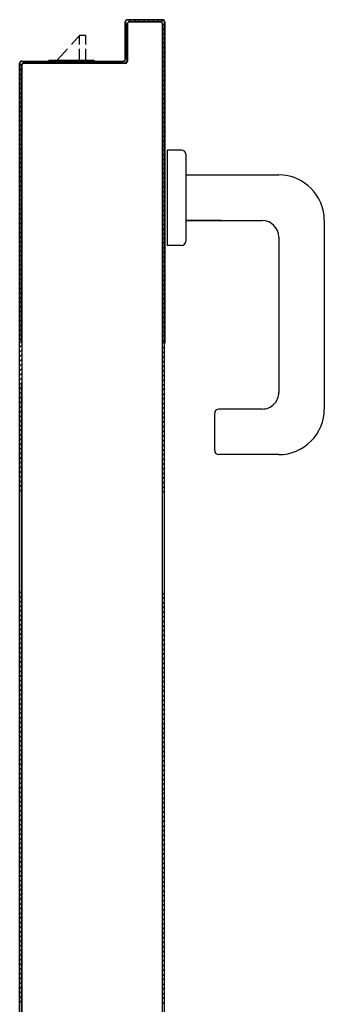
# Model space of a CAD drawing. Extents: x -2330 to 1370, y -1744 to 749.
# Drawn here: x 1182 to 1183, y -1720 to -1717 of the extents above; entities that cross this region are included whole.
import ezdxf

# ---------------------------------------------------------------- set-up
doc = ezdxf.new("R2010")
doc.units = 0
doc.header["$LTSCALE"] = 1.5
doc.header["$MEASUREMENT"] = 0
doc.layers.add('ANTIPANICO', color=10, linetype='CONTINUOUS')

msp = doc.modelspace()

# ---------------------------------------------------------------- linework, layer by layer
at = {"layer": 'ANTIPANICO'}
for p, q in [((1182.1878, -1717.3364, 1), (1182.1878, -1717.2464, 1)), ((1182.1878, -1717.2464, 1), (1182.1883, -1717.2464, 1)), ((1182.1883, -1717.2464, 1), (1182.1878, -1717.2464, 1)), ((1182.1883, -1717.2464, 1), (1182.1883, -1717.3364, 1)), ((1182.1883, -1717.3364, 1), (1182.1883, -1717.2464, 1)), ((1182.1883, -1717.2551, 1), (1182.1929, -1717.2505, 1)), ((1182.1928, -1717.2618, 1), (1182.1883, -1717.2663, 1)), ((1182.1928, -1717.3414, 1), (1182.1928, -1717.2514, 1)), ((1182.1928, -1717.2514, 1), (1182.1928, -1717.3414, 1)), ((1182.1928, -1717.2514, 1), (1182.1933, -1717.2514, 1)), ((1182.1928, -1717.2514, 1), (1182.1933, -1717.2514, 1)), ((1182.1931, -1717.2412, 1), (1182.2781, -1717.2412, 1)), ((1182.1931, -1717.2412, 1), (1182.2781, -1717.2412, 1)), ((1182.1931, -1717.2412, 1), (1182.1931, -1717.2417, 1)), ((1182.1931, -1717.2417, 1), (1182.1931, -1717.2412, 1)), ((1182.1931, -1717.2412, 1), (1182.2781, -1717.2412, 1)), ((1182.1931, -1717.2412, 1), (1182.2781, -1717.2412, 1)), ((1182.2781, -1717.2417, 1), (1182.1931, -1717.2417, 1)), ((1182.1931, -1717.2417, 1), (1182.2781, -1717.2417, 1)), ((1182.1933, -1717.2514, 1), (1182.1933, -1717.3414, 1)), ((1182.1972, -1717.2462, 1), (1182.2018, -1717.2417, 1)), ((1182.1981, -1717.2462, 1), (1182.2731, -1717.2462, 1)), ((1182.1981, -1717.2462, 1), (1182.1981, -1717.2467, 1)), ((1182.1981, -1717.2462, 1), (1182.1981, -1717.2467, 1)), ((1182.2731, -1717.2462, 1), (1182.1981, -1717.2462, 1)), ((1182.2731, -1717.2467, 1), (1182.1981, -1717.2467, 1)), ((1182.213, -1717.2417, 1), (1182.2085, -1717.2462, 1)), ((1182.2197, -1717.2462, 1), (1182.2242, -1717.2417, 1)), ((1182.2355, -1717.2417, 1), (1182.231, -1717.2462, 1)), ((1182.2422, -1717.2462, 1), (1182.2467, -1717.2417, 1)), ((1182.2579, -1717.2417, 1), (1182.2534, -1717.2462, 1)), ((1182.2646, -1717.2462, 1), (1182.2691, -1717.2417, 1)), ((1182.2731, -1717.2462, 1), (1182.2731, -1717.2467, 1)), ((1182.2731, -1717.2462, 1), (1182.2731, -1717.2467, 1)), ((1182.2799, -1717.2421, 1), (1182.2753, -1717.2467, 1)), ((1182.2778, -1718.0216, 1), (1182.2778, -1717.2514, 1)), ((1182.2783, -1717.2514, 1), (1182.2778, -1717.2514, 1)), ((1182.2783, -1717.2514, 1), (1182.2778, -1717.2514, 1)), ((1182.2781, -1717.2412, 1), (1182.2781, -1717.2417, 1)), ((1182.2781, -1717.2417, 1), (1182.2781, -1717.2412, 1)), ((1182.2783, -1717.2417, 1), (1182.2783, -1717.2412, 1)), ((1182.2783, -1717.2549, 1), (1182.2828, -1717.2504, 1)), ((1182.2783, -1721.8459, 1), (1182.2783, -1717.2514, 1)), ((1182.2783, -1717.2514, 1), (1182.2783, -1718.0216, 1)), ((1182.2783, -1718.0216, 1), (1182.2783, -1717.2514, 1)), ((1182.2828, -1717.2617, 1), (1182.2783, -1717.2662, 1)), ((1182.2828, -1721.8509, 1), (1182.2828, -1717.2464, 1)), ((1182.2828, -1718.0216, 1), (1182.2828, -1717.2464, 1)), ((1182.2828, -1717.2464, 1), (1182.2828, -1718.0216, 1)), ((1182.2833, -1717.2464, 1), (1182.2828, -1717.2464, 1)), ((1182.2828, -1717.2464, 1), (1182.2833, -1717.2464, 1)), ((1182.2833, -1717.2464, 1), (1182.2833, -1718.0216, 1)), ((1182.1883, -1717.2776, 1), (1182.1928, -1717.2731, 1)), ((1182.1928, -1717.2843, 1), (1182.1883, -1717.2888, 1)), ((1182.2783, -1717.2774, 1), (1182.2828, -1717.2729, 1)), ((1182.2828, -1717.2841, 1), (1182.2783, -1717.2886, 1)), ((1182.1883, -1717.3, 1), (1182.1928, -1717.2955, 1)), ((1182.1928, -1717.3068, 1), (1182.1883, -1717.3113, 1)), ((1182.2783, -1717.2998, 1), (1182.2828, -1717.2953, 1)), ((1182.2828, -1717.3066, 1), (1182.2783, -1717.311, 1)), ((1182.1883, -1717.3225, 1), (1182.1928, -1717.318, 1)), ((1182.1928, -1717.3292, 1), (1182.1883, -1717.3337, 1)), ((1182.2783, -1717.3223, 1), (1182.2828, -1717.3178, 1)), ((1182.2828, -1717.329, 1), (1182.2783, -1717.3335, 1)), ((1181.9328, -1721.4809, 1), (1181.9328, -1717.3464, 1)), ((1181.9328, -1717.3464, 1), (1181.9333, -1717.3464, 1)), ((1181.9328, -1717.3464, 1), (1181.9333, -1717.3464, 1)), ((1181.9328, -1717.3464, 1), (1181.9328, -1717.6164, 1)), ((1181.9333, -1717.353, 1), (1181.9446, -1717.3417, 1)), ((1181.9333, -1717.3464, 1), (1181.9333, -1717.6164, 1)), ((1181.9333, -1717.3464, 1), (1181.9333, -1717.6164, 1)), ((1181.9378, -1717.3514, 1), (1181.9378, -1721.7459, 1)), ((1181.9378, -1718.0216, 1), (1181.9378, -1717.3514, 1)), ((1181.9378, -1717.3514, 1), (1181.9378, -1718.0216, 1)), ((1181.9378, -1717.3514, 1), (1181.9383, -1717.3514, 1)), ((1181.9378, -1717.3514, 1), (1181.9383, -1717.3514, 1)), ((1181.9381, -1717.3412, 1), (1181.9381, -1717.3417, 1)), ((1181.9381, -1717.3417, 1), (1181.9381, -1717.3412, 1)), ((1181.9381, -1717.3412, 1), (1182.1831, -1717.3412, 1)), ((1182.1831, -1717.3417, 1), (1181.9381, -1717.3417, 1)), ((1181.9381, -1717.3417, 1), (1182.1831, -1717.3417, 1)), ((1181.9383, -1717.3514, 1), (1181.9383, -1718.0216, 1)), ((1181.9431, -1717.3462, 1), (1182.1881, -1717.3462, 1)), ((1181.9431, -1717.3462, 1), (1181.9431, -1717.3467, 1)), ((1181.9431, -1717.3462, 1), (1181.9431, -1717.3467, 1)), ((1182.1881, -1717.3462, 1), (1181.9431, -1717.3462, 1)), ((1182.1881, -1717.3467, 1), (1181.9431, -1717.3467, 1)), ((1181.9559, -1717.3417, 1), (1181.9514, -1717.3462, 1)), ((1181.9626, -1717.3462, 1), (1181.9671, -1717.3417, 1)), ((1181.9783, -1717.3417, 1), (1181.9738, -1717.3462, 1)), ((1181.985, -1717.3462, 1), (1181.9895, -1717.3417, 1)), ((1182.0007, -1717.3417, 1), (1181.9963, -1717.3462, 1)), ((1182.003, -1717.3396, 1), (1182.003, -1717.3412, 1)), ((1182.0075, -1717.3462, 1), (1182.012, -1717.3417, 1)), ((1182.0232, -1717.3417, 1), (1182.0187, -1717.3462, 1)), ((1182.03, -1717.3462, 1), (1182.0345, -1717.3417, 1)), ((1182.0456, -1717.3417, 1), (1182.0412, -1717.3462, 1)), ((1182.0524, -1717.3462, 1), (1182.0569, -1717.3417, 1)), ((1182.0681, -1717.3417, 1), (1182.0636, -1717.3462, 1)), ((1182.0749, -1717.3462, 1), (1182.0793, -1717.3417, 1)), ((1182.0906, -1717.3417, 1), (1182.0861, -1717.3462, 1)), ((1182.0973, -1717.3462, 1), (1182.1018, -1717.3417, 1)), ((1182.113, -1717.3417, 1), (1182.1085, -1717.3462, 1)), ((1182.1197, -1717.3462, 1), (1182.1242, -1717.3417, 1)), ((1182.1355, -1717.3417, 1), (1182.131, -1717.3462, 1)), ((1182.1422, -1717.3462, 1), (1182.1467, -1717.3417, 1)), ((1182.1579, -1717.3417, 1), (1182.1534, -1717.3462, 1)), ((1182.1646, -1717.3462, 1), (1182.1691, -1717.3417, 1)), ((1182.1803, -1717.3417, 1), (1182.1759, -1717.3462, 1)), ((1182.1831, -1717.3417, 1), (1182.1831, -1717.3412, 1)), ((1182.1831, -1717.3417, 1), (1182.1831, -1717.3412, 1)), ((1182.1871, -1717.3462, 1), (1182.1928, -1717.3404, 1)), ((1182.1883, -1717.3364, 1), (1182.1878, -1717.3364, 1)), ((1182.1883, -1717.3364, 1), (1182.1878, -1717.3364, 1)), ((1182.1881, -1717.3467, 1), (1182.1881, -1717.3462, 1)), ((1182.1881, -1717.3462, 1), (1182.1881, -1717.3467, 1)), ((1182.1933, -1717.3414, 1), (1182.1928, -1717.3414, 1)), ((1182.1928, -1717.3414, 1), (1182.1933, -1717.3414, 1)), ((1182.2783, -1717.3448, 1), (1182.2828, -1717.3403, 1)), ((1182.2828, -1717.3515, 1), (1182.2783, -1717.3559, 1)), ((1181.9378, -1717.3597, 1), (1181.9333, -1717.3642, 1)), ((1181.9333, -1717.3755, 1), (1181.9378, -1717.3709, 1)), ((1182.2783, -1717.3672, 1), (1182.2828, -1717.3627, 1)), ((1182.2828, -1717.3739, 1), (1182.2783, -1717.3784, 1)), ((1181.9378, -1717.3821, 1), (1181.9333, -1717.3866, 1)), ((1181.9333, -1717.3979, 1), (1181.9378, -1717.3934, 1)), ((1181.9378, -1717.4046, 1), (1181.9333, -1717.4091, 1)), ((1182.2783, -1717.3896, 1), (1182.2828, -1717.3852, 1)), ((1182.2828, -1717.3964, 1), (1182.2783, -1717.4009, 1)), ((1181.9333, -1717.4203, 1), (1181.9378, -1717.4158, 1)), ((1181.9378, -1717.4271, 1), (1181.9333, -1717.4316, 1)), ((1182.2783, -1717.4121, 1), (1182.2828, -1717.4076, 1)), ((1182.2828, -1717.4188, 1), (1182.2783, -1717.4233, 1)), ((1181.9333, -1717.4428, 1), (1181.9378, -1717.4383, 1)), ((1181.9378, -1717.4495, 1), (1181.9333, -1717.454, 1)), ((1182.2783, -1717.4345, 1), (1182.2828, -1717.43, 1)), ((1182.2828, -1717.4413, 1), (1182.2783, -1717.4458, 1)), ((1182.2783, -1717.457, 1), (1182.2828, -1717.4525, 1)), ((1181.9333, -1717.4652, 1), (1181.9378, -1717.4607, 1)), ((1181.9378, -1717.4719, 1), (1181.9333, -1717.4765, 1)), ((1182.2828, -1717.4637, 1), (1182.2783, -1717.4682, 1)), ((1182.2783, -1717.4794, 1), (1182.2828, -1717.4749, 1)), ((1181.9333, -1717.4877, 1), (1181.9378, -1717.4832, 1)), ((1181.9378, -1717.4944, 1), (1181.9333, -1717.4989, 1)), ((1182.2828, -1717.4862, 1), (1182.2783, -1717.4906, 1)), ((1182.2783, -1717.5019, 1), (1182.2828, -1717.4974, 1)), ((1181.9333, -1717.5101, 1), (1181.9378, -1717.5056, 1)), ((1181.9378, -1717.5168, 1), (1181.9333, -1717.5213, 1)), ((1182.2828, -1717.5086, 1), (1182.2783, -1717.5131, 1)), ((1182.2783, -1717.5243, 1), (1182.2828, -1717.5199, 1)), ((1181.9333, -1717.5326, 1), (1181.9378, -1717.5281, 1)), ((1181.9378, -1717.5393, 1), (1181.9333, -1717.5438, 1)), ((1182.2828, -1717.5311, 1), (1182.2783, -1717.5356, 1)), ((1182.2783, -1717.5468, 1), (1182.2828, -1717.5423, 1)), ((1181.9333, -1717.555, 1), (1181.9378, -1717.5505, 1)), ((1181.9378, -1717.5618, 1), (1181.9333, -1717.5663, 1)), ((1182.2828, -1717.5535, 1), (1182.2783, -1717.558, 1)), ((1182.2783, -1717.5692, 1), (1182.2828, -1717.5647, 1)), ((1182.2891, -1717.5559, 1), (1182.2891, -1717.7859, 1)), ((1182.3241, -1717.5559, 1), (1182.2891, -1717.5559, 1)), ((1182.3341, -1717.5659, 1), (1182.3341, -1717.7759, 1)), ((1181.9333, -1717.5775, 1), (1181.9378, -1717.573, 1)), ((1181.9378, -1717.5842, 1), (1181.9333, -1717.5887, 1)), ((1182.2828, -1717.576, 1), (1182.2783, -1717.5805, 1)), ((1182.2783, -1717.5917, 1), (1182.2828, -1717.5872, 1)), ((1181.9328, -1717.6164, 1), (1181.9328, -1718.0216, 1)), ((1181.9328, -1717.6164, 1), (1181.9333, -1717.6164, 1)), ((1181.9328, -1717.6164, 1), (1181.9333, -1717.6164, 1)), ((1181.9333, -1717.5999, 1), (1181.9378, -1717.5954, 1)), ((1181.9378, -1717.6067, 1), (1181.9333, -1717.6112, 1)), ((1181.9333, -1717.6164, 1), (1181.9333, -1718.0216, 1)), ((1181.9333, -1717.6164, 1), (1181.9333, -1718.0216, 1)), ((1181.9333, -1717.6224, 1), (1181.9378, -1717.6179, 1)), ((1182.2828, -1717.5984, 1), (1182.2783, -1717.6029, 1)), ((1182.2783, -1717.6141, 1), (1182.2828, -1717.6096, 1)), ((1182.3341, -1717.6159, 1), (1182.5591, -1717.6159, 1)), ((1181.9378, -1717.6291, 1), (1181.9333, -1717.6336, 1)), ((1181.9333, -1717.6448, 1), (1181.9378, -1717.6403, 1)), ((1182.2828, -1717.6209, 1), (1182.2783, -1717.6253, 1)), ((1182.2783, -1717.6366, 1), (1182.2828, -1717.6321, 1)), ((1181.9378, -1717.6515, 1), (1181.9333, -1717.656, 1)), ((1181.9333, -1717.6673, 1), (1181.9378, -1717.6628, 1)), ((1182.2828, -1717.6433, 1), (1182.2783, -1717.6478, 1)), ((1182.2783, -1717.659, 1), (1182.2828, -1717.6546, 1)), ((1182.2828, -1717.6657, 1), (1182.2783, -1717.6702, 1)), ((1181.9378, -1717.674, 1), (1181.9333, -1717.6785, 1)), ((1181.9333, -1717.6898, 1), (1181.9378, -1717.6852, 1)), ((1182.2783, -1717.6815, 1), (1182.2828, -1717.677, 1)), ((1182.2828, -1717.6882, 1), (1182.2783, -1717.6927, 1)), ((1181.9378, -1717.6965, 1), (1181.9333, -1717.7009, 1)), ((1181.9333, -1717.7122, 1), (1181.9378, -1717.7077, 1)), ((1182.2783, -1717.7039, 1), (1182.2828, -1717.6995, 1)), ((1182.2828, -1717.7107, 1), (1182.2783, -1717.7152, 1)), ((1181.9378, -1717.7189, 1), (1181.9333, -1717.7234, 1)), ((1181.9333, -1717.7346, 1), (1181.9378, -1717.7302, 1)), ((1182.2783, -1717.7264, 1), (1182.2828, -1717.7219, 1)), ((1182.2828, -1717.7331, 1), (1182.2783, -1717.7376, 1)), ((1182.3341, -1717.7259, 1), (1182.5191, -1717.7259, 1)), ((1182.4201, -1717.7259, 1), (1182.3341, -1717.7259, 1)), ((1182.6691, -1717.7259, 1), (1182.6691, -1718.1809, 1)), ((1181.9378, -1717.7414, 1), (1181.9333, -1717.7459, 1)), ((1181.9333, -1717.7571, 1), (1181.9378, -1717.7526, 1)), ((1182.2783, -1717.7488, 1), (1182.2828, -1717.7443, 1)), ((1182.2828, -1717.7556, 1), (1182.2783, -1717.7601, 1)), ((1181.9378, -1717.7638, 1), (1181.9333, -1717.7683, 1)), ((1181.9333, -1717.7795, 1), (1181.9378, -1717.775, 1)), ((1182.2783, -1717.7713, 1), (1182.2828, -1717.7668, 1)), ((1182.2828, -1717.778, 1), (1182.2783, -1717.7825, 1)), ((1182.5591, -1717.7659, 1), (1182.5591, -1718.1409, 1)), ((1181.9378, -1717.7863, 1), (1181.9333, -1717.7908, 1)), ((1181.9333, -1717.802, 1), (1181.9378, -1717.7975, 1)), ((1181.9378, -1717.8087, 1), (1181.9333, -1717.8132, 1)), ((1182.2783, -1717.7937, 1), (1182.2828, -1717.7892, 1)), ((1182.2828, -1717.8005, 1), (1182.2783, -1717.8049, 1)), ((1182.3241, -1717.7859, 1), (1182.2891, -1717.7859, 1)), ((1181.9333, -1717.8244, 1), (1181.9378, -1717.8199, 1)), ((1181.9378, -1717.8312, 1), (1181.9333, -1717.8356, 1)), ((1182.2783, -1717.8162, 1), (1182.2828, -1717.8117, 1)), ((1182.2828, -1717.8229, 1), (1182.2783, -1717.8274, 1)), ((1181.9333, -1717.8469, 1), (1181.9378, -1717.8424, 1)), ((1181.9378, -1717.8536, 1), (1181.9333, -1717.8581, 1)), ((1182.2783, -1717.8387, 1), (1182.2828, -1717.8342, 1)), ((1182.2828, -1717.8454, 1), (1182.2783, -1717.8499, 1)), ((1182.2783, -1717.8611, 1), (1182.2828, -1717.8566, 1)), ((1181.9333, -1717.8693, 1), (1181.9378, -1717.8649, 1)), ((1181.9378, -1717.8761, 1), (1181.9333, -1717.8806, 1)), ((1182.2828, -1717.8678, 1), (1182.2783, -1717.8723, 1)), ((1182.2783, -1717.8836, 1), (1182.2828, -1717.8791, 1)), ((1181.9333, -1717.8918, 1), (1181.9378, -1717.8873, 1)), ((1181.9378, -1717.8985, 1), (1181.9333, -1717.903, 1)), ((1182.2828, -1717.8903, 1), (1182.2783, -1717.8948, 1)), ((1182.2783, -1717.906, 1), (1182.2828, -1717.9015, 1)), ((1181.9333, -1717.9142, 1), (1181.9378, -1717.9097, 1)), ((1181.9378, -1717.921, 1), (1181.9333, -1717.9255, 1)), ((1182.2828, -1717.9128, 1), (1182.2783, -1717.9173, 1)), ((1182.2783, -1717.9284, 1), (1182.2828, -1717.924, 1)), ((1181.9333, -1717.9367, 1), (1181.9378, -1717.9322, 1)), ((1181.9378, -1717.9434, 1), (1181.9333, -1717.9479, 1)), ((1182.2828, -1717.9352, 1), (1182.2783, -1717.9397, 1)), ((1182.2783, -1717.9509, 1), (1182.2828, -1717.9464, 1)), ((1181.9333, -1717.9591, 1), (1181.9378, -1717.9546, 1)), ((1181.9378, -1717.9659, 1), (1181.9333, -1717.9703, 1)), ((1182.2828, -1717.9577, 1), (1182.2783, -1717.9621, 1)), ((1182.2783, -1717.9734, 1), (1182.2828, -1717.9689, 1)), ((1181.9333, -1717.9816, 1), (1181.9378, -1717.9771, 1)), ((1181.9378, -1717.9883, 1), (1181.9333, -1717.9928, 1)), ((1182.2828, -1717.9801, 1), (1182.2783, -1717.9846, 1)), ((1182.2783, -1717.9958, 1), (1182.2828, -1717.9913, 1)), ((1181.9333, -1718.0041, 1), (1181.9378, -1717.9996, 1)), ((1181.9378, -1718.0107, 1), (1181.9333, -1718.0153, 1)), ((1182.2828, -1718.0025, 1), (1182.2783, -1718.007, 1)), ((1182.2783, -1718.0183, 1), (1182.2828, -1718.0138, 1)), ((1182.2802, -1718.0216, 1), (1182.2784, -1718.0235, 1)), ((1181.9379, -1718.0272, 1), (1181.9333, -1718.0318, 1)), ((1181.9333, -1718.0429, 1), (1181.9379, -1718.0383, 1)), ((1182.2784, -1718.0346, 1), (1182.2829, -1718.0301, 1)), ((1182.2829, -1718.0414, 1), (1182.2784, -1718.0459, 1)), ((1181.9379, -1718.0497, 1), (1181.9333, -1718.0542, 1)), ((1181.9333, -1718.0654, 1), (1181.9379, -1718.0608, 1)), ((1182.2784, -1718.0571, 1), (1182.2829, -1718.0526, 1)), ((1182.2829, -1718.0639, 1), (1182.2784, -1718.0684, 1)), ((1181.9379, -1718.0721, 1), (1181.9333, -1718.0767, 1)), ((1181.9333, -1718.0879, 1), (1181.9379, -1718.0833, 1)), ((1182.2784, -1718.0795, 1), (1182.2829, -1718.0751, 1)), ((1182.2829, -1718.0864, 1), (1182.2784, -1718.0909, 1)), ((1181.9379, -1718.0946, 1), (1181.9333, -1718.0992, 1)), ((1181.9333, -1718.1103, 1), (1181.9379, -1718.1058, 1)), ((1181.9379, -1718.1169, 1), (1181.9333, -1718.1215, 1)), ((1182.2784, -1718.102, 1), (1182.2829, -1718.0975, 1)), ((1182.2829, -1718.1089, 1), (1182.2784, -1718.1133, 1)), ((1181.9333, -1721.4809, 1), (1181.9333, -1718.12, 1)), ((1181.9333, -1718.1328, 1), (1181.9379, -1718.1282, 1)), ((1181.9379, -1718.1394, 1), (1181.9333, -1718.1439, 1)), ((1181.9383, -1721.7459, 1), (1181.9383, -1718.12, 1)), ((1182.2784, -1718.1245, 1), (1182.2829, -1718.12, 1)), ((1182.2829, -1718.1311, 1), (1182.2784, -1718.1356, 1)), ((1181.9333, -1718.1553, 1), (1181.9379, -1718.1507, 1)), ((1181.9379, -1718.1618, 1), (1181.9333, -1718.1664, 1)), ((1182.2784, -1718.147, 1), (1182.2829, -1718.1425, 1)), ((1182.2829, -1718.1536, 1), (1182.2784, -1718.1581, 1)), ((1182.2784, -1718.1694, 1), (1182.2829, -1718.165, 1)), ((1181.9333, -1718.1777, 1), (1181.9379, -1718.1732, 1)), ((1181.9379, -1718.1843, 1), (1181.9333, -1718.1889, 1)), ((1182.2829, -1718.1761, 1), (1182.2784, -1718.1806, 1)), ((1182.2784, -1718.1919, 1), (1182.2829, -1718.1874, 1)), ((1182.5191, -1718.1809, 1), (1182.4141, -1718.1809, 1)), ((1181.9333, -1718.2, 1), (1181.9379, -1718.1954, 1)), ((1181.9379, -1718.2068, 1), (1181.9333, -1718.2114, 1)), ((1182.2829, -1718.1986, 1), (1182.2784, -1718.203, 1)), ((1182.2784, -1718.2142, 1), (1182.2829, -1718.2097, 1)), ((1182.4041, -1718.1909, 1), (1182.4041, -1718.2809, 1)), ((1181.9333, -1718.2225, 1), (1181.9379, -1718.2179, 1)), ((1181.9379, -1718.2293, 1), (1181.9333, -1718.2338, 1)), ((1182.2829, -1718.221, 1), (1182.2784, -1718.2255, 1)), ((1182.2784, -1718.2367, 1), (1182.2829, -1718.2322, 1)), ((1181.9333, -1718.245, 1), (1181.9379, -1718.2404, 1)), ((1181.9379, -1718.2517, 1), (1181.9333, -1718.2563, 1)), ((1182.2829, -1718.2435, 1), (1182.2784, -1718.248, 1)), ((1182.2784, -1718.2591, 1), (1182.2829, -1718.2546, 1)), ((1181.9333, -1718.2674, 1), (1181.9379, -1718.2629, 1)), ((1181.9379, -1718.2742, 1), (1181.9333, -1718.2788, 1)), ((1182.2829, -1718.266, 1), (1182.2784, -1718.2705, 1)), ((1182.2784, -1718.2816, 1), (1182.2829, -1718.2771, 1)), ((1181.9334, -1718.2899, 1), (1181.9379, -1718.2853, 1)), ((1181.9379, -1718.2965, 1), (1181.9334, -1718.3011, 1)), ((1181.9334, -1718.3124, 1), (1181.9379, -1718.3078, 1)), ((1182.2829, -1718.2885, 1), (1182.2783, -1718.293, 1)), ((1182.2783, -1718.3042, 1), (1182.2828, -1718.2997, 1)), ((1182.5591, -1718.2909, 1), (1182.4141, -1718.2909, 1)), ((1181.9379, -1718.319, 1), (1181.9334, -1718.3235, 1)), ((1181.9334, -1718.3349, 1), (1181.9379, -1718.3303, 1)), ((1182.2828, -1718.3108, 1), (1182.2783, -1718.3153, 1)), ((1182.2783, -1718.3266, 1), (1182.2828, -1718.3222, 1)), ((1181.9379, -1718.3414, 1), (1181.9334, -1718.346, 1)), ((1181.9334, -1718.3573, 1), (1181.9379, -1718.3528, 1)), ((1182.2828, -1718.3333, 1), (1182.2783, -1718.3378, 1)), ((1182.2783, -1718.3491, 1), (1182.2828, -1718.3446, 1)), ((1181.9379, -1718.3639, 1), (1181.9334, -1718.3685, 1)), ((1181.9334, -1718.3796, 1), (1181.9379, -1718.375, 1)), ((1182.2828, -1718.3558, 1), (1182.2783, -1718.3603, 1)), ((1182.2783, -1718.3716, 1), (1182.2828, -1718.3671, 1)), ((1182.2828, -1718.3783, 1), (1182.2783, -1718.3827, 1)), ((1181.9379, -1718.6204, 1), (1181.9333, -1718.625, 1)), ((1181.9333, -1718.6363, 1), (1181.9379, -1718.6318, 1)), ((1181.9378, -1721.7459, 1), (1181.9378, -1718.6226, 1)), ((1182.2784, -1718.628, 1), (1182.2828, -1718.6235, 1)), ((1182.2828, -1718.6347, 1), (1182.2784, -1718.6391, 1)), ((1181.9379, -1718.6429, 1), (1181.9333, -1718.6475, 1)), ((1181.9333, -1718.6588, 1), (1181.9379, -1718.6542, 1)), ((1182.2784, -1718.6505, 1), (1182.2828, -1718.646, 1)), ((1182.2828, -1718.6571, 1), (1182.2784, -1718.6616, 1)), ((1181.9379, -1718.6654, 1), (1181.9333, -1718.6699, 1)), ((1181.9333, -1718.6813, 1), (1181.9379, -1718.6767, 1)), ((1181.9379, -1718.6878, 1), (1181.9333, -1718.6924, 1)), ((1182.2784, -1718.673, 1), (1182.2828, -1718.6685, 1)), ((1182.2828, -1718.6796, 1), (1182.2784, -1718.6841, 1)), ((1181.9333, -1718.7035, 1), (1181.9379, -1718.699, 1)), ((1181.9379, -1718.7103, 1), (1181.9333, -1718.7149, 1)), ((1182.2784, -1718.6954, 1), (1182.2828, -1718.691, 1)), ((1182.2828, -1718.7021, 1), (1182.2784, -1718.7066, 1)), ((1181.9333, -1718.726, 1), (1181.9379, -1718.7214, 1)), ((1181.9379, -1718.7328, 1), (1181.9333, -1718.7374, 1)), ((1182.2784, -1718.7177, 1), (1182.2828, -1718.7132, 1)), ((1182.2828, -1718.7246, 1), (1182.2784, -1718.729, 1)), ((1182.2784, -1718.7402, 1), (1182.2828, -1718.7357, 1)), ((1181.9333, -1718.7485, 1), (1181.9379, -1718.7439, 1)), ((1181.9379, -1718.7553, 1), (1181.9333, -1718.7598, 1)), ((1182.2828, -1718.747, 1), (1182.2784, -1718.7515, 1)), ((1182.2784, -1718.7626, 1), (1182.2828, -1718.7582, 1)), ((1181.9333, -1718.771, 1), (1181.9379, -1718.7664, 1)), ((1181.9379, -1718.7775, 1), (1181.9333, -1718.7821, 1)), ((1182.2828, -1718.7695, 1), (1182.2784, -1718.774, 1)), ((1182.2784, -1718.7851, 1), (1182.2828, -1718.7806, 1)), ((1181.9333, -1718.7934, 1), (1181.9379, -1718.7889, 1)), ((1181.9379, -1718.8, 1), (1181.9333, -1718.8046, 1)), ((1182.2828, -1718.7918, 1), (1182.2784, -1718.7963, 1)), ((1182.2784, -1718.8076, 1), (1182.2828, -1718.8031, 1)), ((1181.9333, -1718.8159, 1), (1181.9379, -1718.8113, 1)), ((1181.9379, -1718.8225, 1), (1181.9333, -1718.8271, 1)), ((1182.2828, -1718.8143, 1), (1182.2784, -1718.8187, 1)), ((1182.2784, -1718.8301, 1), (1182.2828, -1718.8256, 1)), ((1181.9333, -1718.8384, 1), (1181.9379, -1718.8338, 1)), ((1181.9379, -1718.8449, 1), (1181.9333, -1718.8495, 1)), ((1182.2828, -1718.8367, 1), (1182.2784, -1718.8412, 1)), ((1182.2784, -1718.8525, 1), (1182.2828, -1718.8481, 1)), ((1181.9333, -1718.8609, 1), (1181.9379, -1718.8563, 1)), ((1181.9379, -1718.8674, 1), (1181.9333, -1718.872, 1)), ((1182.2828, -1718.8592, 1), (1182.2784, -1718.8637, 1)), ((1182.2784, -1718.875, 1), (1182.2829, -1718.8705, 1)), ((1181.9333, -1718.8831, 1), (1181.9379, -1718.8786, 1)), ((1181.9379, -1718.8899, 1), (1181.9333, -1718.8945, 1)), ((1181.9333, -1718.9056, 1), (1181.9379, -1718.901, 1)), ((1182.2829, -1718.8817, 1), (1182.2784, -1718.8862, 1)), ((1182.2784, -1718.8973, 1), (1182.2829, -1718.8928, 1)), ((1181.9379, -1718.9124, 1), (1181.9333, -1718.9169, 1)), ((1181.9333, -1718.9281, 1), (1181.9379, -1718.9235, 1)), ((1182.2829, -1718.9042, 1), (1182.2784, -1718.9086, 1)), ((1182.2784, -1718.9198, 1), (1182.2829, -1718.9153, 1)), ((1181.9379, -1718.9348, 1), (1181.9333, -1718.9394, 1)), ((1181.9333, -1718.9506, 1), (1181.9379, -1718.946, 1)), ((1182.2829, -1718.9266, 1), (1182.2784, -1718.9311, 1)), ((1182.2784, -1718.9422, 1), (1182.2829, -1718.9378, 1)), ((1182.2829, -1718.9491, 1), (1182.2784, -1718.9536, 1)), ((1181.9379, -1718.9571, 1), (1181.9333, -1718.9617, 1)), ((1181.9333, -1718.973, 1), (1181.9379, -1718.9685, 1)), ((1182.2829, -1718.9714, 1), (1182.2783, -1718.9759, 1)), ((1182.2784, -1718.9647, 1), (1182.2829, -1718.9602, 1)), ((1181.9379, -1718.9796, 1), (1181.9333, -1718.9842, 1)), ((1181.9333, -1718.9955, 1), (1181.9379, -1718.9909, 1)), ((1182.2783, -1718.9873, 1), (1182.2828, -1718.9828, 1)), ((1182.2828, -1718.9939, 1), (1182.2783, -1718.9984, 1)), ((1181.9379, -1719.0021, 1), (1181.9333, -1719.0066, 1)), ((1181.9333, -1719.018, 1), (1181.9379, -1719.0134, 1)), ((1182.2783, -1719.0098, 1), (1182.2828, -1719.0053, 1)), ((1182.2828, -1719.0164, 1), (1182.2783, -1719.0209, 1)), ((1181.9379, -1719.0245, 1), (1181.9333, -1719.0291, 1)), ((1181.9333, -1719.0404, 1), (1181.9379, -1719.0359, 1)), ((1182.2783, -1719.0322, 1), (1182.2828, -1719.0278, 1)), ((1182.2828, -1719.0389, 1), (1182.2783, -1719.0434, 1)), ((1181.9379, -1719.047, 1), (1181.9333, -1719.0516, 1)), ((1181.9333, -1719.0627, 1), (1181.9379, -1719.0581, 1)), ((1182.2783, -1719.0547, 1), (1182.2828, -1719.0502, 1)), ((1182.2828, -1719.0614, 1), (1182.2783, -1719.0658, 1)), ((1181.9379, -1719.0695, 1), (1181.9333, -1719.0741, 1)), ((1181.9333, -1719.0852, 1), (1181.9379, -1719.0806, 1)), ((1181.9379, -1719.092, 1), (1181.9333, -1719.0965, 1)), ((1182.2783, -1719.077, 1), (1182.2828, -1719.0725, 1)), ((1182.2828, -1719.0838, 1), (1182.2783, -1719.0883, 1)), ((1181.9333, -1719.1077, 1), (1181.9379, -1719.1031, 1)), ((1181.9379, -1719.1144, 1), (1181.9333, -1719.119, 1)), ((1182.2783, -1719.0995, 1), (1182.2828, -1719.095, 1)), ((1182.2828, -1719.1063, 1), (1182.2783, -1719.1108, 1)), ((1181.9333, -1719.1301, 1), (1181.9379, -1719.1256, 1)), ((1181.9379, -1719.1367, 1), (1181.9333, -1719.1413, 1)), ((1182.2783, -1719.1219, 1), (1182.2828, -1719.1175, 1)), ((1182.2828, -1719.1288, 1), (1182.2783, -1719.1333, 1)), ((1182.2783, -1719.1444, 1), (1182.2828, -1719.1399, 1)), ((1181.9333, -1719.1526, 1), (1181.9379, -1719.148, 1)), ((1181.9379, -1719.1592, 1), (1181.9333, -1719.1638, 1)), ((1182.2828, -1719.1511, 1), (1182.2783, -1719.1555, 1)), ((1182.2783, -1719.1669, 1), (1182.2828, -1719.1624, 1)), ((1181.9333, -1719.1751, 1), (1181.9379, -1719.1705, 1)), ((1181.9379, -1719.1817, 1), (1181.9333, -1719.1862, 1)), ((1182.2828, -1719.1735, 1), (1182.2783, -1719.178, 1)), ((1182.2783, -1719.1893, 1), (1182.2828, -1719.1849, 1)), ((1181.9333, -1719.1976, 1), (1181.9379, -1719.193, 1)), ((1181.9379, -1719.2041, 1), (1181.9333, -1719.2087, 1)), ((1182.2828, -1719.196, 1), (1182.2783, -1719.2005, 1)), ((1182.2783, -1719.2118, 1), (1182.2828, -1719.2073, 1)), ((1181.9333, -1719.22, 1), (1181.9379, -1719.2155, 1)), ((1181.9378, -1719.2267, 1), (1181.9334, -1719.2312, 1)), ((1182.2828, -1719.2185, 1), (1182.2783, -1719.223, 1)), ((1182.2783, -1719.2343, 1), (1182.2828, -1719.2298, 1)), ((1181.9334, -1719.2423, 1), (1181.9378, -1719.2378, 1)), ((1181.9378, -1719.2492, 1), (1181.9334, -1719.2536, 1)), ((1182.2828, -1719.241, 1), (1182.2783, -1719.2454, 1)), ((1182.2783, -1719.2566, 1), (1182.2828, -1719.2521, 1)), ((1181.9334, -1719.2648, 1), (1181.9378, -1719.2603, 1)), ((1181.9378, -1719.2716, 1), (1181.9334, -1719.2761, 1)), ((1182.2828, -1719.2634, 1), (1182.2783, -1719.2679, 1)), ((1182.2783, -1719.279, 1), (1182.2828, -1719.2746, 1)), ((1181.9334, -1719.2873, 1), (1181.9378, -1719.2828, 1)), ((1181.9378, -1719.2941, 1), (1181.9334, -1719.2986, 1)), ((1181.9334, -1719.3097, 1), (1181.9378, -1719.3053, 1)), ((1182.2828, -1719.2859, 1), (1182.2783, -1719.2904, 1)), ((1182.2783, -1719.3015, 1), (1182.2828, -1719.297, 1)), ((1181.9378, -1719.3164, 1), (1181.9334, -1719.3209, 1)), ((1181.9334, -1719.3322, 1), (1181.9378, -1719.3277, 1)), ((1182.2828, -1719.3084, 1), (1182.2783, -1719.3129, 1)), ((1182.2783, -1719.324, 1), (1182.2828, -1719.3195, 1)), ((1181.9378, -1719.3389, 1), (1181.9334, -1719.3433, 1)), ((1181.9334, -1719.3547, 1), (1181.9378, -1719.3502, 1)), ((1182.2828, -1719.3307, 1), (1182.2783, -1719.3351, 1)), ((1182.2783, -1719.3465, 1), (1182.2828, -1719.342, 1)), ((1182.2828, -1719.3531, 1), (1182.2783, -1719.3576, 1)), ((1181.9378, -1719.3613, 1), (1181.9334, -1719.3658, 1)), ((1181.9334, -1719.3772, 1), (1181.9378, -1719.3727, 1)), ((1182.2783, -1719.3689, 1), (1182.2828, -1719.3645, 1)), ((1182.2828, -1719.3756, 1), (1182.2783, -1719.3801, 1)), ((1181.9378, -1719.3838, 1), (1181.9334, -1719.3883, 1)), ((1181.9334, -1719.3996, 1), (1181.9378, -1719.3952, 1)), ((1182.2783, -1719.3914, 1), (1182.2828, -1719.3869, 1)), ((1182.2828, -1719.3981, 1), (1182.2783, -1719.4025, 1)), ((1181.9378, -1719.4063, 1), (1181.9334, -1719.4108, 1)), ((1181.9334, -1719.4219, 1), (1181.9378, -1719.4174, 1)), ((1182.2783, -1719.4139, 1), (1182.2828, -1719.4094, 1)), ((1182.2828, -1719.4205, 1), (1182.2783, -1719.425, 1)), ((1181.9378, -1719.4288, 1), (1181.9334, -1719.4332, 1)), ((1181.9334, -1719.4444, 1), (1181.9379, -1719.4399, 1)), ((1182.2783, -1719.4362, 1), (1182.2828, -1719.4317, 1)), ((1182.2828, -1719.443, 1), (1182.2783, -1719.4475, 1)), ((1181.9379, -1719.4512, 1), (1181.9334, -1719.4557, 1)), ((1181.9334, -1719.4668, 1), (1181.9379, -1719.4624, 1)), ((1182.2783, -1719.4586, 1), (1182.2828, -1719.4542, 1)), ((1182.2828, -1719.4655, 1), (1182.2783, -1719.47, 1)), ((1181.9379, -1719.4737, 1), (1181.9334, -1719.4782, 1)), ((1181.9334, -1719.4893, 1), (1181.9379, -1719.4848, 1)), ((1181.9379, -1719.496, 1), (1181.9334, -1719.5005, 1)), ((1182.2783, -1719.4811, 1), (1182.2828, -1719.4766, 1)), ((1182.2828, -1719.488, 1), (1182.2783, -1719.4924, 1)), ((1181.9333, -1719.5119, 1), (1181.9379, -1719.5073, 1)), ((1181.9379, -1719.5185, 1), (1181.9333, -1719.523, 1)), ((1182.2783, -1719.5036, 1), (1182.2828, -1719.4991, 1)), ((1182.2828, -1719.5102, 1), (1182.2783, -1719.5147, 1)), ((1181.9333, -1719.5344, 1), (1181.9379, -1719.5298, 1)), ((1181.9379, -1719.5409, 1), (1181.9333, -1719.5455, 1)), ((1182.2783, -1719.5261, 1), (1182.2828, -1719.5216, 1)), ((1182.2828, -1719.5327, 1), (1182.2783, -1719.5372, 1)), ((1181.9333, -1719.5568, 1), (1181.9379, -1719.5523, 1)), ((1181.9379, -1719.5634, 1), (1181.9333, -1719.568, 1)), ((1182.2783, -1719.5485, 1), (1182.2828, -1719.544, 1)), ((1182.2828, -1719.5552, 1), (1182.2783, -1719.5597, 1)), ((1182.2783, -1719.571, 1), (1182.2828, -1719.5665, 1)), ((1181.9333, -1719.5793, 1), (1181.9379, -1719.5747, 1)), ((1181.9379, -1719.5859, 1), (1181.9333, -1719.5905, 1)), ((1182.2828, -1719.5777, 1), (1182.2783, -1719.5821, 1)), ((1182.2783, -1719.5933, 1), (1182.2828, -1719.5888, 1)), ((1181.9333, -1719.6016, 1), (1181.9379, -1719.597, 1)), ((1181.9379, -1719.6084, 1), (1181.9333, -1719.6129, 1)), ((1182.2828, -1719.6001, 1), (1182.2784, -1719.6046, 1)), ((1182.2784, -1719.6157, 1), (1182.2828, -1719.6113, 1))]:
    msp.add_line(p, q, dxfattribs=at)
at = {"layer": 'ANTIPANICO', "linetype": 'Continuous'}
for p, q in [((1182.0776, -1717.2796, 1), (1182.0577, -1717.3014, 1)), ((1182.0926, -1717.2796, 1), (1182.0776, -1717.2796, 1)), ((1182.0776, -1717.3014, 1), (1182.0776, -1717.2796, 1)), ((1182.0926, -1717.3014, 1), (1182.0926, -1717.2796, 1)), ((1182.0485, -1717.3114, 1), (1182.0228, -1717.3396, 1)), ((1182.0776, -1717.3396, 1), (1182.0776, -1717.3114, 1)), ((1182.0926, -1717.3396, 1), (1182.0926, -1717.3114, 1)), ((1182.1129, -1717.3396, 1), (1182.0028, -1717.3396, 1)), ((1182.1129, -1717.3396, 1), (1182.1129, -1717.3412, 1))]:
    msp.add_line(p, q, dxfattribs=at)
at = {"layer": 'ANTIPANICO'}
for centre, major_axis, start_param, end_param in [((1182.1931, -1717.2464, 1), (0.00371, 0.00371), 0.785398, 2.356194), ((1182.1931, -1717.2464, 1), (-0.00336, 0.00336), -0.785398, 0.785398), ((1182.1931, -1717.2464, 1), (-0.00336, 0.00336), -0.785398, 0.785398), ((1182.1981, -1717.2514, 1), (-0.00371, 0.00371), -0.785398, 0.785398), ((1182.1981, -1717.2514, 1), (0.00371, 0.00371), 0.785398, 2.356194), ((1182.1981, -1717.2514, 1), (-0.00336, 0.00336), -0.785398, 0.785398), ((1182.2731, -1717.2514, 1), (0.00371, 0.00371), 5.497787, 7.068583), ((1182.2731, -1717.2514, 1), (0.00371, 0.00371), 5.497787, 7.068583), ((1182.2731, -1717.2514, 1), (0.00336, 0.00336), 5.497787, 7.068583), ((1182.2781, -1717.2464, 1), (0.00371, 0.00371), 5.497787, 7.068583), ((1182.2781, -1717.2464, 1), (0.00336, 0.00336), 5.497787, 7.068583), ((1182.2781, -1717.2464, 1), (0.00336, 0.00336), 5.497787, 7.068583), ((1181.9381, -1717.3464, 1), (0.00371, 0.00371), 0.785398, 2.356194), ((1181.9381, -1717.3464, 1), (-0.00336, 0.00336), -0.785398, 0.785398), ((1181.9381, -1717.3464, 1), (-0.00336, 0.00336), -0.785398, 0.785398), ((1181.9431, -1717.3514, 1), (-0.00371, 0.00371), -0.785398, 0.785398), ((1181.9431, -1717.3514, 1), (0.00371, 0.00371), 0.785398, 2.356194), ((1181.9431, -1717.3514, 1), (-0.00336, 0.00336), -0.785398, 0.785398), ((1182.1831, -1717.3364, 1), (-0.00371, 0.00371), 2.356194, 3.926991), ((1182.1831, -1717.3364, 1), (-0.00371, 0.00371), 2.356194, 3.926991), ((1182.1831, -1717.3364, 1), (-0.00336, 0.00336), 2.356194, 3.926991), ((1182.1881, -1717.3414, 1), (-0.00336, 0.00336), 2.356194, 3.926991), ((1182.1881, -1717.3414, 1), (-0.00371, 0.00371), 2.356194, 3.926991), ((1182.1881, -1717.3414, 1), (-0.00336, 0.00336), 2.356194, 3.926991), ((1182.3241, -1717.5659, 1), (-0.00707, 0.00707), 3.926991, 5.497787), ((1182.5591, -1717.7259, 1), (0.0778, 0.0778), 5.497787, 7.068583), ((1182.5191, -1717.7659, 1), (0.0283, 0.0283), 5.497787, 7.068583), ((1182.3241, -1717.7759, 1), (0.00707, 0.00707), 3.926991, 5.497787), ((1182.5191, -1718.1409, 1), (-0.0283, 0.0283), 2.356194, 3.926991), ((1182.4141, -1718.1909, 1), (0.00707, 0.00707), 0.785398, 2.356194), ((1182.5591, -1718.1809, 1), (-0.0778, 0.0778), 2.356194, 3.926991), ((1182.4141, -1718.2809, 1), (-0.00707, 0.00707), 0.785398, 2.356194)]:
    msp.add_ellipse(centre, major_axis=major_axis, ratio=1, start_param=start_param, end_param=end_param, dxfattribs=at)
for points in [[(1182.1883, -1717.3364, 1), (1182.1883, -1717.2464, 1), (1182.1878, -1717.3364, 1), (1182.1878, -1717.2464, 1)], [(1182.1928, -1717.2514, 1), (1182.1928, -1717.3414, 1), (1182.1933, -1717.2514, 1), (1182.1933, -1717.3414, 1)], [(1182.1931, -1717.2417, 1), (1182.2781, -1717.2417, 1), (1182.1931, -1717.2412, 1), (1182.2781, -1717.2412, 1)], [(1182.2731, -1717.2462, 1), (1182.1981, -1717.2462, 1), (1182.2731, -1717.2467, 1), (1182.1981, -1717.2467, 1)], [(1181.9328, -1717.3464, 1), (1181.9328, -1717.6164, 1), (1181.9333, -1717.3464, 1), (1181.9333, -1717.6164, 1)], [(1181.9381, -1717.3417, 1), (1182.1831, -1717.3417, 1), (1181.9381, -1717.3412, 1), (1182.1831, -1717.3412, 1)], [(1182.1881, -1717.3462, 1), (1181.9431, -1717.3462, 1), (1182.1881, -1717.3467, 1), (1181.9431, -1717.3467, 1)]]:
    msp.add_solid(points, dxfattribs=at)

doc.saveas('drawing.dxf')
